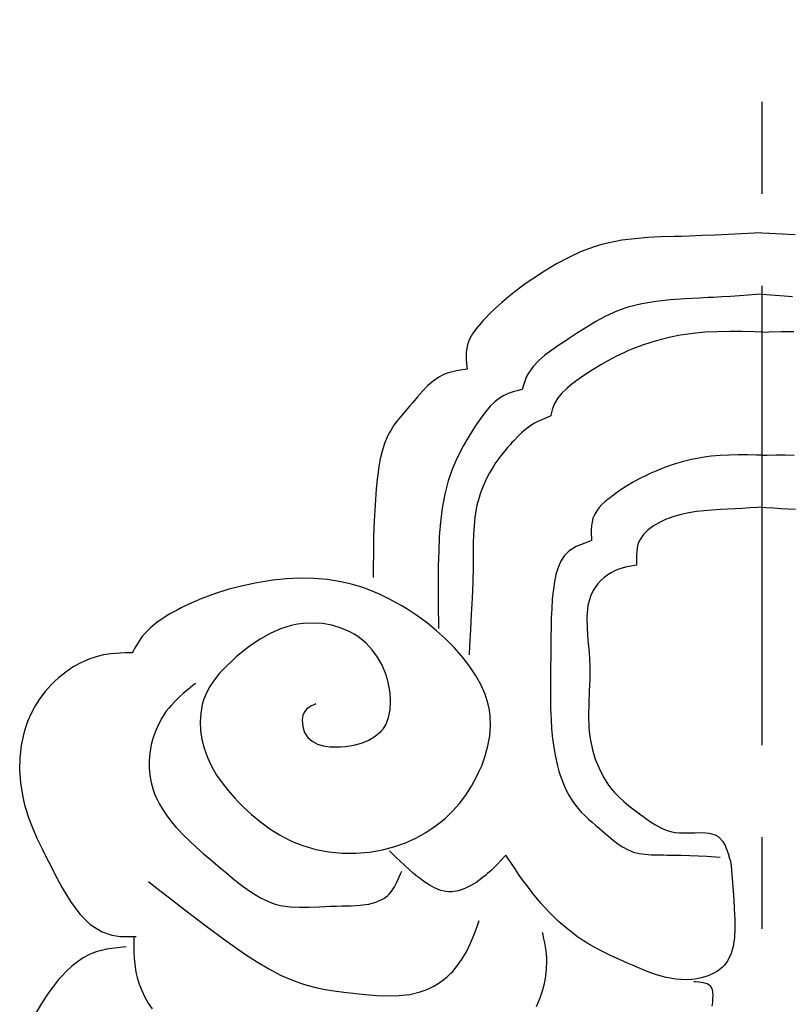
# Model space of a CAD drawing. Extents: x -526 to 8890, y 65 to 5861.
# Drawn here: x 3885 to 4094, y 3496 to 3764 of the extents above; entities that cross this region are included whole.
import ezdxf

# ---------------------------------------------------------------- set-up
doc = ezdxf.new("R2010")
doc.units = 0
doc.header["$LTSCALE"] = 20
doc.header["$MEASUREMENT"] = 0
doc.linetypes.add('CENTER1', pattern=[10, 6.25, -1.25, 1.25, -1.25])
doc.layers.add('_0-0_', color=7, linetype='CONTINUOUS')
doc.layers.add('_1-1_', color=7, linetype='CONTINUOUS')

# ---------------------------------------------------------------- blocks, each defined once
blk = doc.blocks.new('-000-KAKU5')
at = {"layer": '_1-1_', "color": 7, "linetype": 'Continuous'}
for p, q in [((-333.04, 64.32), (-334.45, 64.25)), ((-331.62, 64.39), (-333.04, 64.32)), ((-330.21, 64.46), (-331.62, 64.39)), ((-329.39, 64.5), (-330.21, 64.46)), ((-329.39, 64.5), (-328.57, 64.46)), ((-328.57, 64.46), (-327.16, 64.39)), ((-327.16, 64.39), (-325.75, 64.32)), ((-346.79, 63.22), (-347.62, 62.97)), ((-346, 63.42), (-346.79, 63.22)), ((-344.61, 63.68), (-346, 63.42)), ((-343.21, 63.85), (-344.61, 63.68)), ((-341.8, 63.97), (-343.21, 63.85)), ((-340.37, 64.04), (-341.8, 63.97)), ((-338.95, 64.08), (-340.37, 64.04)), ((-338.12, 64.11), (-338.95, 64.08)), ((-337.29, 64.14), (-338.12, 64.11)), ((-335.87, 64.19), (-337.29, 64.14)), ((-334.45, 64.25), (-335.87, 64.19)), ((-349.03, 62.45), (-350.4, 61.82)), ((-347.62, 62.97), (-349.03, 62.45)), ((-351.74, 61.11), (-353.04, 60.33)), ((-350.4, 61.82), (-351.74, 61.11)), ((-353.04, 60.33), (-354.3, 59.5)), ((-355.01, 59), (-355.46, 58.68)), ((-354.3, 59.5), (-355.01, 59)), ((-356.21, 58.11), (-356.94, 57.53)), ((-355.46, 58.68), (-356.21, 58.11)), ((-357.66, 56.92), (-358.37, 56.29)), ((-356.94, 57.53), (-357.66, 56.92)), ((-340.91, 57.03), (-342.45, 56.77)), ((-339.33, 57.2), (-340.91, 57.03)), ((-337.74, 57.32), (-339.33, 57.2)), ((-336.15, 57.4), (-337.74, 57.32)), ((-335.23, 57.44), (-336.15, 57.4)), ((-334.67, 57.47), (-335.23, 57.44)), ((-333.72, 57.53), (-334.67, 57.47)), ((-332.77, 57.58), (-333.72, 57.53)), ((-331.82, 57.64), (-332.77, 57.58)), ((-330.88, 57.71), (-331.82, 57.64)), ((-329.94, 57.77), (-330.88, 57.71)), ((-329.39, 57.81), (-329.94, 57.77)), ((-329.39, 57.81), (-328.85, 57.77)), ((-328.85, 57.77), (-327.91, 57.71)), ((-327.91, 57.71), (-326.96, 57.64)), ((-326.96, 57.64), (-326.02, 57.58)), ((-358.37, 56.29), (-359.06, 55.63)), ((-345.4, 55.87), (-346.43, 55.39)), ((-344.79, 56.11), (-345.4, 55.87)), ((-343.95, 56.39), (-344.79, 56.11)), ((-342.45, 56.77), (-343.95, 56.39)), ((-359.71, 54.96), (-360.12, 54.49)), ((-359.46, 55.22), (-359.71, 54.96)), ((-359.06, 55.63), (-359.46, 55.22)), ((-347.44, 54.84), (-348.44, 54.24)), ((-346.43, 55.39), (-347.44, 54.84)), ((-360.51, 54.01), (-360.86, 53.51)), ((-360.12, 54.49), (-360.51, 54.01)), ((-349.43, 53.61), (-350.43, 52.95)), ((-348.44, 54.24), (-349.43, 53.61)), ((-335.56, 53.67), (-336.9, 53.55)), ((-334.22, 53.73), (-335.56, 53.67)), ((-332.87, 53.75), (-334.22, 53.73)), ((-331.52, 53.74), (-332.87, 53.75)), ((-330.18, 53.71), (-331.52, 53.74)), ((-329.39, 53.68), (-330.18, 53.71)), ((-329.39, 53.68), (-328.61, 53.71)), ((-328.61, 53.71), (-327.26, 53.74)), ((-327.26, 53.74), (-325.91, 53.75)), ((-361.15, 52.98), (-361.37, 52.44)), ((-360.86, 53.51), (-361.15, 52.98)), ((-351.01, 52.56), (-351.46, 52.25)), ((-350.43, 52.95), (-351.01, 52.56)), ((-341.36, 52.6), (-342.36, 52.27)), ((-340.34, 52.9), (-341.36, 52.6)), ((-339.32, 53.14), (-340.34, 52.9)), ((-338.28, 53.35), (-339.32, 53.14)), ((-337.67, 53.44), (-338.28, 53.35)), ((-336.9, 53.55), (-337.67, 53.44)), ((-361.55, 51.51), (-361.56, 51.11)), ((-361.5, 51.89), (-361.55, 51.51)), ((-361.46, 52.11), (-361.5, 51.89)), ((-361.37, 52.44), (-361.46, 52.11)), ((-352.24, 51.73), (-352.98, 51.17)), ((-351.46, 52.25), (-352.24, 51.73)), ((-344.4, 51.44), (-345.25, 51.04)), ((-343.9, 51.67), (-344.4, 51.44)), ((-343.34, 51.9), (-343.9, 51.67)), ((-342.36, 52.27), (-343.34, 51.9)), ((-361.56, 51.11), (-361.55, 50.71)), ((-361.55, 50.71), (-361.52, 50.31)), ((-353.67, 50.58), (-354.28, 49.94)), ((-352.98, 51.17), (-353.67, 50.58)), ((-346.08, 50.6), (-346.9, 50.13)), ((-345.25, 51.04), (-346.08, 50.6)), ((-363.06, 49.37), (-363.48, 49.25)), ((-362.62, 49.47), (-363.06, 49.37)), ((-362.17, 49.55), (-362.62, 49.47)), ((-361.72, 49.63), (-362.17, 49.55)), ((-361.46, 49.67), (-361.72, 49.63)), ((-361.52, 50.31), (-361.48, 49.9)), ((-361.48, 49.9), (-361.46, 49.67)), ((-354.28, 49.94), (-354.78, 49.23)), ((-347.72, 49.63), (-348.54, 49.1)), ((-346.9, 50.13), (-347.72, 49.63)), ((-365.16, 48.36), (-365.75, 47.84)), ((-364.52, 48.79), (-365.16, 48.36)), ((-364.13, 49), (-364.52, 48.79)), ((-363.9, 49.1), (-364.13, 49)), ((-363.48, 49.25), (-363.9, 49.1)), ((-355.22, 48.23), (-355.29, 48.02)), ((-355.15, 48.45), (-355.22, 48.23)), ((-355.07, 48.66), (-355.15, 48.45)), ((-355.01, 48.78), (-355.07, 48.66)), ((-354.78, 49.23), (-355.01, 48.78)), ((-349.38, 48.52), (-350.01, 48.06)), ((-349.01, 48.78), (-349.38, 48.52)), ((-348.54, 49.1), (-349.01, 48.78)), ((-366.31, 47.27), (-366.85, 46.66)), ((-365.75, 47.84), (-366.31, 47.27)), ((-356.32, 47.21), (-356.65, 47.11)), ((-355.99, 47.31), (-356.32, 47.21)), ((-355.65, 47.4), (-355.99, 47.31)), ((-355.46, 47.45), (-355.65, 47.4)), ((-355.42, 47.57), (-355.46, 47.45)), ((-355.36, 47.8), (-355.42, 47.57)), ((-355.29, 48.02), (-355.36, 47.8)), ((-350.6, 47.57), (-351.14, 47.04)), ((-350.01, 48.06), (-350.6, 47.57)), ((-366.85, 46.66), (-367.38, 46.03)), ((-358.41, 46.14), (-358.94, 45.63)), ((-357.82, 46.57), (-358.41, 46.14)), ((-357.46, 46.78), (-357.82, 46.57)), ((-357.28, 46.86), (-357.46, 46.78)), ((-356.97, 47), (-357.28, 46.86)), ((-356.65, 47.11), (-356.97, 47)), ((-351.6, 46.46), (-351.97, 45.84)), ((-351.14, 47.04), (-351.6, 46.46)), ((-367.91, 45.4), (-368.31, 44.94)), ((-367.68, 45.67), (-367.91, 45.4)), ((-367.38, 46.03), (-367.68, 45.67)), ((-359.43, 45.06), (-359.89, 44.45)), ((-358.94, 45.63), (-359.43, 45.06)), ((-352.23, 45.08), (-352.26, 44.93)), ((-352.19, 45.22), (-352.23, 45.08)), ((-352.15, 45.36), (-352.19, 45.22)), ((-352.12, 45.45), (-352.15, 45.36)), ((-351.97, 45.84), (-352.12, 45.45)), ((-369.07, 44.02), (-369.42, 43.55)), ((-368.7, 44.48), (-369.07, 44.02)), ((-368.31, 44.94), (-368.7, 44.48)), ((-359.89, 44.45), (-360.33, 43.82)), ((-353.76, 43.96), (-353.9, 43.89)), ((-353.51, 44.08), (-353.76, 43.96)), ((-353.26, 44.19), (-353.51, 44.08)), ((-353.01, 44.3), (-353.26, 44.19)), ((-352.75, 44.4), (-353.01, 44.3)), ((-352.5, 44.5), (-352.75, 44.4)), ((-352.35, 44.56), (-352.5, 44.5)), ((-352.33, 44.64), (-352.35, 44.56)), ((-352.3, 44.79), (-352.33, 44.64)), ((-352.26, 44.93), (-352.3, 44.79)), ((-369.74, 43.07), (-369.91, 42.78)), ((-369.42, 43.55), (-369.74, 43.07)), ((-360.87, 42.97), (-361.37, 42.16)), ((-360.57, 43.45), (-360.87, 42.97)), ((-360.33, 43.82), (-360.57, 43.45)), ((-355.1, 43.08), (-355.53, 42.71)), ((-354.65, 43.42), (-355.1, 43.08)), ((-354.18, 43.73), (-354.65, 43.42)), ((-353.9, 43.89), (-354.18, 43.73)), ((-370.13, 42.35), (-370.45, 41.56)), ((-369.91, 42.78), (-370.13, 42.35)), ((-361.37, 42.16), (-361.85, 41.34)), ((-356.34, 41.91), (-356.57, 41.67)), ((-355.95, 42.32), (-356.34, 41.91)), ((-355.53, 42.71), (-355.95, 42.32)), ((-370.71, 40.75), (-370.91, 39.91)), ((-370.45, 41.56), (-370.71, 40.75)), ((-361.85, 41.34), (-362.29, 40.52)), ((-357.36, 40.77), (-357.65, 40.41)), ((-357.06, 41.12), (-357.36, 40.77)), ((-356.75, 41.47), (-357.06, 41.12)), ((-356.57, 41.67), (-356.75, 41.47)), ((-370.91, 39.91), (-371.06, 39.05)), ((-362.69, 39.68), (-363.05, 38.83)), ((-362.29, 40.52), (-362.69, 39.68)), ((-358.2, 39.67), (-358.35, 39.45)), ((-357.93, 40.04), (-358.2, 39.67)), ((-357.65, 40.41), (-357.93, 40.04)), ((-337.04, 39.83), (-338.03, 39.58)), ((-336.03, 40.02), (-337.04, 39.83)), ((-335.45, 40.11), (-336.03, 40.02)), ((-334.88, 40.18), (-335.45, 40.11)), ((-333.91, 40.27), (-334.88, 40.18)), ((-332.92, 40.31), (-333.91, 40.27)), ((-331.94, 40.33), (-332.92, 40.31)), ((-330.95, 40.32), (-331.94, 40.33)), ((-329.97, 40.3), (-330.95, 40.32)), ((-329.39, 40.28), (-329.97, 40.3)), ((-329.39, 40.28), (-328.82, 40.3)), ((-328.82, 40.3), (-327.83, 40.32)), ((-327.83, 40.32), (-326.85, 40.33)), ((-326.85, 40.33), (-325.86, 40.31)), ((-371.06, 39.05), (-371.18, 38.17)), ((-363.05, 38.83), (-363.24, 38.33)), ((-358.6, 39.06), (-359.01, 38.38)), ((-358.35, 39.45), (-358.6, 39.06)), ((-339.97, 38.95), (-340.91, 38.57)), ((-339.01, 39.28), (-339.97, 38.95)), ((-338.03, 39.58), (-339.01, 39.28)), ((-371.24, 37.67), (-371.35, 36.65)), ((-371.18, 38.17), (-371.24, 37.67)), ((-363.51, 37.5), (-363.89, 36.04)), ((-363.24, 38.33), (-363.51, 37.5)), ((-359.38, 37.67), (-359.71, 36.94)), ((-359.01, 38.38), (-359.38, 37.67)), ((-342.64, 37.76), (-343.37, 37.36)), ((-341.89, 38.13), (-342.64, 37.76)), ((-341.45, 38.33), (-341.89, 38.13)), ((-340.91, 38.57), (-341.45, 38.33)), ((-371.35, 36.65), (-371.48, 34.9)), ((-359.71, 36.94), (-359.99, 36.2)), ((-344.8, 36.47), (-345.5, 35.97)), ((-344.09, 36.93), (-344.8, 36.47)), ((-343.37, 37.36), (-344.09, 36.93)), ((-363.89, 36.04), (-364.16, 34.53)), ((-360.23, 35.45), (-360.35, 35)), ((-359.99, 36.2), (-360.23, 35.45)), ((-346.1, 35.51), (-346.45, 35.21)), ((-345.9, 35.67), (-346.1, 35.51)), ((-345.5, 35.97), (-345.9, 35.67)), ((-371.48, 34.9), (-371.58, 33.16)), ((-364.16, 34.53), (-364.35, 33)), ((-360.46, 34.47), (-360.61, 33.54)), ((-360.35, 35), (-360.46, 34.47)), ((-347.09, 34.59), (-347.35, 34.25)), ((-346.78, 34.91), (-347.09, 34.59)), ((-346.45, 35.21), (-346.78, 34.91)), ((-334.82, 34.3), (-335.65, 34.24)), ((-334.34, 34.34), (-334.82, 34.3)), ((-333.88, 34.37), (-334.34, 34.34)), ((-333.08, 34.41), (-333.88, 34.37)), ((-332.28, 34.46), (-333.08, 34.41)), ((-331.47, 34.51), (-332.28, 34.46)), ((-330.67, 34.55), (-331.47, 34.51)), ((-329.86, 34.59), (-330.67, 34.55)), ((-329.39, 34.62), (-329.86, 34.59)), ((-329.39, 34.62), (-328.93, 34.59)), ((-328.93, 34.59), (-328.12, 34.55)), ((-328.12, 34.55), (-327.31, 34.51)), ((-327.31, 34.51), (-326.51, 34.46)), ((-326.51, 34.46), (-325.71, 34.41)), ((-360.61, 33.54), (-360.7, 32.61)), ((-347.76, 33.44), (-347.86, 33.03)), ((-347.68, 33.67), (-347.76, 33.44)), ((-347.57, 33.89), (-347.68, 33.67)), ((-347.35, 34.25), (-347.57, 33.89)), ((-339.85, 33.29), (-340.53, 32.97)), ((-339.45, 33.45), (-339.85, 33.29)), ((-338.97, 33.61), (-339.45, 33.45)), ((-338.14, 33.85), (-338.97, 33.61)), ((-337.31, 34.02), (-338.14, 33.85)), ((-336.48, 34.15), (-337.31, 34.02)), ((-335.65, 34.24), (-336.48, 34.15)), ((-371.58, 33.16), (-371.63, 31.44)), ((-364.35, 33), (-364.48, 31.45)), ((-360.7, 32.61), (-360.75, 31.67)), ((-347.92, 32.61), (-347.94, 32.17)), ((-347.94, 32.17), (-347.94, 31.72)), ((-347.86, 33.03), (-347.92, 32.61)), ((-341.75, 32.17), (-342.24, 31.68)), ((-341.17, 32.6), (-341.75, 32.17)), ((-340.53, 32.97), (-341.17, 32.6)), ((-371.63, 31.44), (-371.66, 29.72)), ((-364.48, 31.45), (-364.55, 29.9)), ((-360.75, 31.67), (-360.78, 30.72)), ((-347.94, 31.72), (-347.91, 31.27)), ((-347.91, 31.27), (-347.9, 31)), ((-342.62, 31.13), (-342.79, 30.78)), ((-342.24, 31.68), (-342.62, 31.13)), ((-360.78, 30.72), (-360.79, 29.77)), ((-349.99, 30.11), (-350.37, 29.84)), ((-349.57, 30.34), (-349.99, 30.11)), ((-349.12, 30.55), (-349.57, 30.34)), ((-348.66, 30.73), (-349.12, 30.55)), ((-348.18, 30.91), (-348.66, 30.73)), ((-347.9, 31), (-348.18, 30.91)), ((-342.95, 30.2), (-343, 29.81)), ((-342.86, 30.57), (-342.95, 30.2)), ((-342.79, 30.78), (-342.86, 30.57)), ((-371.66, 29.72), (-371.68, 28)), ((-364.57, 29), (-364.59, 28.28)), ((-364.55, 29.9), (-364.57, 29)), ((-360.79, 29.22), (-360.81, 28.21)), ((-360.79, 29.77), (-360.79, 29.22)), ((-350.85, 29.36), (-351.26, 28.75)), ((-350.57, 29.67), (-350.85, 29.36)), ((-350.37, 29.84), (-350.57, 29.67)), ((-343.02, 29.4), (-343.03, 28.99)), ((-343.03, 28.99), (-343.02, 28.58)), ((-343, 29.81), (-343.02, 29.4)), ((-371.68, 28), (-371.69, 27)), ((-364.59, 28.28), (-364.6, 27.05)), ((-360.81, 28.21), (-360.85, 26.48)), ((-351.56, 28.06), (-351.79, 27.3)), ((-351.26, 28.75), (-351.56, 28.06)), ((-344.85, 27.91), (-345.24, 27.77)), ((-344.46, 28.03), (-344.85, 27.91)), ((-344.06, 28.13), (-344.46, 28.03)), ((-343.65, 28.22), (-344.06, 28.13)), ((-343.25, 28.29), (-343.65, 28.22)), ((-343.01, 28.34), (-343.25, 28.29)), ((-343.02, 28.58), (-343.01, 28.34)), ((-381.12, 26.83), (-382.61, 26.68)), ((-379.63, 26.9), (-381.12, 26.83)), ((-378.14, 26.87), (-379.63, 26.9)), ((-376.66, 26.75), (-378.14, 26.87)), ((-364.6, 27.05), (-364.61, 25.82)), ((-351.79, 27.3), (-351.96, 26.51)), ((-346.53, 26.98), (-346.9, 26.65)), ((-346.13, 27.28), (-346.53, 26.98)), ((-345.71, 27.54), (-346.13, 27.28)), ((-345.45, 27.67), (-345.71, 27.54)), ((-345.24, 27.77), (-345.45, 27.67)), ((-385.88, 26.09), (-387.38, 25.7)), ((-384.36, 26.41), (-385.88, 26.09)), ((-383.47, 26.56), (-384.36, 26.41)), ((-382.61, 26.68), (-383.47, 26.56)), ((-375.19, 26.52), (-376.66, 26.75)), ((-374.35, 26.34), (-375.19, 26.52)), ((-373.78, 26.18), (-374.35, 26.34)), ((-372.81, 25.88), (-373.78, 26.18)), ((-371.85, 25.52), (-372.81, 25.88)), ((-364.61, 25.82), (-364.6, 24.6)), ((-360.85, 26.48), (-360.92, 24.74)), ((-351.96, 26.51), (-352.07, 25.7)), ((-347.53, 25.9), (-347.68, 25.67)), ((-347.23, 26.29), (-347.53, 25.9)), ((-346.9, 26.65), (-347.23, 26.29)), ((-390.32, 24.69), (-391.76, 24.07)), ((-388.86, 25.23), (-390.32, 24.69)), ((-387.38, 25.7), (-388.86, 25.23)), ((-370.91, 25.12), (-371.85, 25.52)), ((-369.99, 24.67), (-370.91, 25.12)), ((-369.09, 24.19), (-369.99, 24.67)), ((-360.92, 24.74), (-361, 23.01)), ((-352.12, 25.23), (-352.18, 24.61)), ((-352.07, 25.7), (-352.12, 25.23)), ((-347.99, 25.05), (-348.31, 23.92)), ((-347.68, 25.67), (-347.99, 25.05)), ((-392.58, 23.67), (-393.03, 23.44)), ((-391.76, 24.07), (-392.58, 23.67)), ((-368.57, 23.89), (-369.09, 24.19)), ((-367.92, 23.5), (-368.57, 23.89)), ((-364.6, 24.6), (-364.59, 23.38)), ((-352.25, 23.58), (-352.3, 22.56)), ((-352.18, 24.61), (-352.25, 23.58)), ((-348.31, 23.92), (-348.43, 22.71)), ((-394.54, 22.57), (-395.24, 22.08)), ((-393.8, 23.02), (-394.54, 22.57)), ((-393.03, 23.44), (-393.8, 23.02)), ((-366.83, 22.78), (-367.92, 23.5)), ((-365.78, 22.01), (-366.83, 22.78)), ((-364.59, 23.38), (-364.58, 22.16)), ((-361, 23.01), (-361.08, 21.29)), ((-352.3, 22.56), (-352.32, 21.56)), ((-348.43, 22.71), (-348.4, 21.45)), ((-395.9, 21.53), (-396.49, 20.94)), ((-395.24, 22.08), (-395.9, 21.53)), ((-380.61, 21.75), (-381.78, 21.38)), ((-379.91, 21.89), (-380.61, 21.75)), ((-379.31, 21.97), (-379.91, 21.89)), ((-378.26, 22.02), (-379.31, 21.97)), ((-377.21, 21.96), (-378.26, 22.02)), ((-376.17, 21.78), (-377.21, 21.96)), ((-375.16, 21.48), (-376.17, 21.78)), ((-374.21, 21.07), (-375.16, 21.48)), ((-364.77, 21.18), (-365.78, 22.01)), ((-364.58, 22.16), (-364.57, 21.45)), ((-352.32, 21.56), (-352.34, 20.57)), ((-348.4, 21.45), (-348.3, 20.16)), ((-396.92, 20.4), (-397.12, 20.13)), ((-396.81, 20.56), (-396.92, 20.4)), ((-396.49, 20.94), (-396.81, 20.56)), ((-382.9, 20.89), (-383.98, 20.29)), ((-381.78, 21.38), (-382.9, 20.89)), ((-373.69, 20.78), (-374.21, 21.07)), ((-373.21, 20.47), (-373.69, 20.78)), ((-372.46, 19.84), (-373.21, 20.47)), ((-363.8, 20.3), (-364.77, 21.18)), ((-361.08, 21.29), (-361.18, 19.56)), ((-352.34, 20.57), (-352.34, 19.58)), ((-397.48, 19.55), (-397.65, 19.25)), ((-397.3, 19.84), (-397.48, 19.55)), ((-397.12, 20.13), (-397.3, 19.84)), ((-385.02, 19.59), (-386.02, 18.81)), ((-383.98, 20.29), (-385.02, 19.59)), ((-371.79, 19.12), (-372.46, 19.84)), ((-362.87, 19.36), (-363.8, 20.3)), ((-362.35, 18.78), (-362.87, 19.36)), ((-361.18, 19.56), (-361.24, 18.56)), ((-352.34, 19.58), (-352.35, 19)), ((-348.3, 20.16), (-348.17, 18.86)), ((-401.59, 18.43), (-402.53, 18.13)), ((-401.03, 18.56), (-401.59, 18.43)), ((-400.74, 18.61), (-401.03, 18.56)), ((-400.24, 18.68), (-400.74, 18.61)), ((-399.74, 18.72), (-400.24, 18.68)), ((-399.23, 18.75), (-399.74, 18.72)), ((-398.72, 18.77), (-399.23, 18.75)), ((-398.21, 18.78), (-398.72, 18.77)), ((-397.92, 18.78), (-398.21, 18.78)), ((-397.82, 18.96), (-397.92, 18.78)), ((-397.65, 19.25), (-397.82, 18.96)), ((-386.58, 18.34), (-387.01, 17.96)), ((-386.02, 18.81), (-386.58, 18.34)), ((-371.2, 18.31), (-371.79, 19.12)), ((-370.71, 17.43), (-371.2, 18.31)), ((-361.91, 18.26), (-362.35, 18.78)), ((-361.19, 17.33), (-361.91, 18.26)), ((-352.35, 18.36), (-352.37, 17.25)), ((-352.35, 19), (-352.35, 18.36)), ((-348.17, 18.86), (-348.12, 18.12)), ((-404.32, 17.25), (-405.15, 16.69)), ((-403.44, 17.74), (-404.32, 17.25)), ((-402.53, 18.13), (-403.44, 17.74)), ((-387.72, 17.28), (-388.39, 16.56)), ((-387.01, 17.96), (-387.72, 17.28)), ((-370.31, 16.47), (-370.71, 17.43)), ((-360.53, 16.35), (-361.19, 17.33)), ((-352.37, 17.25), (-352.38, 16.14)), ((-348.12, 18.12), (-348.1, 17.31)), ((-348.1, 17.31), (-348.11, 15.96)), ((-405.15, 16.69), (-405.93, 16.06)), ((-388.39, 16.56), (-389, 15.81)), ((-370.13, 15.89), (-370.31, 16.47)), ((-359.96, 15.34), (-360.53, 16.35)), ((-352.38, 16.14), (-352.39, 15.02)), ((-406.76, 15.28), (-407.39, 14.56)), ((-406.36, 15.67), (-406.76, 15.28)), ((-405.93, 16.06), (-406.36, 15.67)), ((-391.32, 15.22), (-391.82, 14.81)), ((-391.03, 15.45), (-391.32, 15.22)), ((-389.52, 15.02), (-389.94, 14.18)), ((-389, 15.81), (-389.52, 15.02)), ((-370, 15.36), (-370.13, 15.89)), ((-369.84, 14.43), (-370, 15.36)), ((-359.49, 14.29), (-359.96, 15.34)), ((-352.39, 15.02), (-352.38, 13.89)), ((-348.11, 15.96), (-348.16, 14.62)), ((-407.39, 14.56), (-407.96, 13.8)), ((-392.79, 13.97), (-393.24, 13.53)), ((-392.31, 14.4), (-392.79, 13.97)), ((-391.82, 14.81), (-392.31, 14.4)), ((-389.94, 14.18), (-390.14, 13.67)), ((-369.78, 13.5), (-369.84, 14.43)), ((-359.15, 13.2), (-359.49, 14.29)), ((-348.16, 14.62), (-348.22, 13.29)), ((-408.47, 13), (-408.91, 12.17)), ((-407.96, 13.8), (-408.47, 13)), ((-393.68, 13.06), (-393.92, 12.78)), ((-393.24, 13.53), (-393.68, 13.06)), ((-390.29, 13.15), (-390.45, 12.23)), ((-390.14, 13.67), (-390.29, 13.15)), ((-378.61, 12.89), (-378.79, 12.78)), ((-378.43, 13), (-378.61, 12.89)), ((-378.23, 13.09), (-378.43, 13)), ((-378.03, 13.18), (-378.23, 13.09)), ((-377.91, 13.23), (-378.03, 13.18)), ((-369.83, 12.59), (-369.78, 13.5)), ((-359.01, 12.56), (-359.15, 13.2)), ((-352.38, 13.89), (-352.37, 12.77)), ((-348.22, 13.29), (-348.25, 11.98)), ((-408.91, 12.17), (-409.29, 11.3)), ((-394.2, 12.42), (-394.64, 11.76)), ((-393.92, 12.78), (-394.2, 12.42)), ((-390.45, 12.23), (-390.51, 11.28)), ((-379.33, 11.97), (-379.4, 11.52)), ((-379.16, 12.36), (-379.33, 11.97)), ((-379.02, 12.56), (-379.16, 12.36)), ((-378.94, 12.65), (-379.02, 12.56)), ((-378.79, 12.78), (-378.94, 12.65)), ((-370.01, 11.74), (-369.83, 12.59)), ((-358.93, 11.94), (-359.01, 12.56)), ((-358.9, 10.85), (-358.93, 11.94)), ((-352.37, 12.77), (-352.35, 12.12)), ((-352.35, 12.12), (-352.32, 11.52)), ((-348.25, 11.98), (-348.2, 10.66)), ((-409.48, 10.78), (-409.7, 10.03)), ((-409.29, 11.3), (-409.48, 10.78)), ((-395.02, 11.06), (-395.35, 10.33)), ((-394.64, 11.76), (-395.02, 11.06)), ((-390.51, 11.28), (-390.46, 10.32)), ((-379.4, 11.52), (-379.39, 11.05)), ((-379.39, 11.05), (-379.3, 10.57)), ((-370.57, 10.56), (-370.32, 10.96)), ((-370.32, 10.96), (-370.01, 11.74)), ((-358.99, 9.75), (-358.9, 10.85)), ((-352.32, 11.52), (-352.26, 10.5)), ((-409.7, 10.03), (-409.98, 8.71)), ((-395.35, 10.33), (-395.62, 9.57)), ((-390.46, 10.32), (-390.32, 9.36)), ((-379.3, 10.57), (-379.14, 10.13)), ((-379.14, 10.13), (-379.02, 9.89)), ((-379.02, 9.89), (-378.8, 9.58)), ((-372.15, 9.29), (-371.45, 9.7)), ((-371.45, 9.7), (-370.86, 10.21)), ((-370.86, 10.21), (-370.57, 10.56)), ((-359.19, 8.65), (-358.99, 9.75)), ((-352.26, 10.5), (-352.17, 9.48)), ((-348.2, 10.66), (-348.12, 9.89)), ((-348.12, 9.89), (-348.03, 9.29)), ((-409.98, 8.71), (-410.13, 7.36)), ((-395.83, 8.8), (-395.92, 8.34)), ((-395.62, 9.57), (-395.83, 8.8)), ((-390.32, 9.36), (-390.09, 8.42)), ((-378.8, 9.58), (-378.33, 9.16)), ((-378.33, 9.16), (-377.75, 8.86)), ((-377.75, 8.86), (-377.1, 8.67)), ((-377.1, 8.67), (-376.4, 8.57)), ((-375.24, 8.56), (-374.71, 8.6)), ((-374.71, 8.6), (-373.8, 8.74)), ((-373.8, 8.74), (-372.94, 8.97)), ((-372.94, 8.97), (-372.15, 9.29)), ((-359.49, 7.56), (-359.19, 8.65)), ((-352.17, 9.48), (-352.03, 8.47)), ((-348.03, 9.29), (-347.81, 8.24)), ((-395.98, 7.87), (-396.05, 7.07)), ((-395.92, 8.34), (-395.98, 7.87)), ((-390.09, 8.42), (-389.91, 7.89)), ((-389.91, 7.89), (-389.69, 7.32)), ((-376.4, 8.57), (-375.67, 8.55)), ((-375.67, 8.55), (-375.24, 8.56)), ((-359.87, 6.5), (-359.49, 7.56)), ((-352.03, 8.47), (-351.85, 7.46)), ((-347.81, 8.24), (-347.5, 7.22)), ((-410.13, 7.36), (-410.16, 6)), ((-396.05, 7.07), (-396.05, 6.26)), ((-389.69, 7.32), (-389.24, 6.38)), ((-360.13, 5.89), (-359.87, 6.5)), ((-351.85, 7.46), (-351.62, 6.47)), ((-351.62, 6.47), (-351.46, 5.89)), ((-347.5, 7.22), (-347.1, 6.22)), ((-410.16, 6), (-410.07, 4.64)), ((-396.05, 6.26), (-395.98, 5.45)), ((-395.98, 5.45), (-395.84, 4.66)), ((-389.24, 6.38), (-388.72, 5.47)), ((-388.72, 5.47), (-388.12, 4.62)), ((-360.42, 5.29), (-360.13, 5.89)), ((-351.46, 5.89), (-351.32, 5.46)), ((-351.32, 5.46), (-351.04, 4.72)), ((-347.1, 6.22), (-346.62, 5.27)), ((-410.07, 4.64), (-409.86, 3.31)), ((-395.84, 4.66), (-395.63, 3.89)), ((-388.12, 4.62), (-387.47, 3.79)), ((-360.97, 4.27), (-360.42, 5.29)), ((-351.04, 4.72), (-350.73, 4)), ((-346.62, 5.27), (-346.05, 4.38)), ((-346.05, 4.38), (-345.68, 3.89)), ((-409.86, 3.31), (-409.7, 2.56)), ((-395.63, 3.89), (-395.47, 3.45)), ((-395.47, 3.45), (-395.3, 3.03)), ((-387.47, 3.79), (-386.78, 3.01)), ((-362.28, 2.4), (-361.59, 3.31)), ((-361.59, 3.31), (-360.97, 4.27)), ((-350.73, 4), (-350.37, 3.31)), ((-350.37, 3.31), (-349.97, 2.64)), ((-345.68, 3.89), (-345.41, 3.58)), ((-345.41, 3.58), (-344.91, 3.07)), ((-409.7, 2.56), (-409.52, 1.89)), ((-395.3, 3.03), (-394.95, 2.33)), ((-394.95, 2.33), (-394.55, 1.66)), ((-386.78, 3.01), (-386.36, 2.56)), ((-386.36, 2.56), (-385.84, 2.04)), ((-363.03, 1.55), (-362.28, 2.4)), ((-349.97, 2.64), (-349.52, 2.02)), ((-344.91, 3.07), (-344.39, 2.59)), ((-344.39, 2.59), (-343.84, 2.13)), ((-409.52, 1.89), (-409.15, 0.76)), ((-394.55, 1.66), (-394.1, 1.01)), ((-385.84, 2.04), (-384.92, 1.19)), ((-384.92, 1.19), (-383.95, 0.39)), ((-363.85, 0.76), (-363.03, 1.55)), ((-349.52, 2.02), (-349.23, 1.67)), ((-349.23, 1.67), (-349.03, 1.44)), ((-349.03, 1.44), (-348.65, 1.07)), ((-343.84, 2.13), (-343.27, 1.69)), ((-343.27, 1.69), (-342.68, 1.25)), ((-342.68, 1.25), (-342.34, 1.01)), ((-409.15, 0.76), (-408.72, -0.34)), ((-394.1, 1.01), (-393.62, 0.39)), ((-393.62, 0.39), (-393.11, -0.21)), ((-383.95, 0.39), (-382.94, -0.35)), ((-364.92, -0.09), (-364.35, 0.34)), ((-364.35, 0.34), (-363.85, 0.76)), ((-348.65, 1.07), (-348.26, 0.7)), ((-348.26, 0.7), (-347.86, 0.35)), ((-347.86, 0.35), (-347.45, 0)), ((-347.45, 0), (-347.03, -0.34)), ((-342.34, 1.01), (-342.03, 0.78)), ((-342.03, 0.78), (-341.5, 0.41)), ((-341.5, 0.41), (-340.95, 0.06)), ((-340.95, 0.06), (-340.38, -0.26)), ((-408.72, -0.34), (-408.24, -1.44)), ((-393.11, -0.21), (-392.8, -0.55)), ((-392.8, -0.55), (-392.4, -0.98)), ((-392.4, -0.98), (-391.67, -1.69)), ((-382.94, -0.35), (-381.89, -1.01)), ((-381.89, -1.01), (-380.79, -1.59)), ((-367.02, -1.37), (-365.94, -0.78)), ((-365.94, -0.78), (-364.92, -0.09)), ((-347.03, -0.34), (-346.79, -0.55)), ((-346.79, -0.55), (-346.51, -0.79)), ((-346.51, -0.79), (-346.03, -1.21)), ((-340.38, -0.26), (-339.79, -0.51)), ((-339.79, -0.51), (-339.16, -0.7)), ((-339.16, -0.7), (-338.79, -0.77)), ((-338.79, -0.77), (-338.32, -0.82)), ((-338.32, -0.82), (-337.5, -0.82)), ((-337.5, -0.82), (-336.66, -0.79)), ((-336.66, -0.79), (-335.85, -0.78)), ((-335.85, -0.78), (-335.1, -0.83)), ((-335.1, -0.83), (-334.45, -1.02)), ((-334.45, -1.02), (-334.12, -1.22)), ((-408.24, -1.44), (-407.71, -2.54)), ((-391.67, -1.69), (-390.93, -2.38)), ((-380.79, -1.59), (-380.13, -1.88)), ((-380.13, -1.88), (-379.34, -2.18)), ((-369.33, -2.3), (-368.16, -1.88)), ((-368.16, -1.88), (-367.02, -1.37)), ((-346.03, -1.21), (-345.54, -1.61)), ((-345.54, -1.61), (-345.04, -1.99)), ((-345.04, -1.99), (-344.53, -2.34)), ((-334.12, -1.22), (-333.93, -1.37)), ((-333.93, -1.37), (-333.65, -1.71)), ((-333.65, -1.71), (-333.42, -2.11)), ((-333.42, -2.11), (-333.22, -2.57)), ((-407.71, -2.54), (-407.15, -3.66)), ((-390.93, -2.38), (-390.17, -3.05)), ((-390.17, -3.05), (-389.39, -3.72)), ((-379.34, -2.18), (-377.94, -2.6)), ((-377.94, -2.6), (-376.5, -2.87)), ((-376.5, -2.87), (-375.04, -3.02)), ((-375.04, -3.02), (-373.56, -3.03)), ((-373.56, -3.03), (-372.09, -2.9)), ((-372.09, -2.9), (-371.24, -2.77)), ((-371.24, -2.77), (-370.53, -2.62)), ((-370.53, -2.62), (-369.33, -2.3)), ((-369.65, -3.03), (-369.91, -2.77)), ((-369.2, -3.46), (-369.65, -3.03)), ((-344.53, -2.34), (-344, -2.63)), ((-344, -2.63), (-343.68, -2.77)), ((-343.68, -2.77), (-343.33, -2.89)), ((-343.33, -2.89), (-342.71, -3.05)), ((-342.71, -3.05), (-342.06, -3.14)), ((-342.06, -3.14), (-341.41, -3.19)), ((-341.41, -3.19), (-340.74, -3.21)), ((-340.74, -3.21), (-340.06, -3.21)), ((-340.06, -3.21), (-339.67, -3.22)), ((-333.22, -2.57), (-333.04, -3.06)), ((-333.04, -3.06), (-332.88, -3.58)), ((-407.15, -3.66), (-406.81, -4.33)), ((-389.39, -3.72), (-388.6, -4.38)), ((-368.75, -3.9), (-369.2, -3.46)), ((-368.28, -4.33), (-368.75, -3.9)), ((-358.12, -4.17), (-358.47, -4.53)), ((-357.77, -3.8), (-358.12, -4.17)), ((-357.43, -3.43), (-357.77, -3.8)), ((-357.24, -3.22), (-357.43, -3.43)), ((-357.01, -3.55), (-357.24, -3.22)), ((-356.63, -4.14), (-357.01, -3.55)), ((-356.24, -4.72), (-356.63, -4.14)), ((-339.67, -3.22), (-339.12, -3.22)), ((-339.12, -3.22), (-338.17, -3.24)), ((-338.17, -3.24), (-337.22, -3.27)), ((-337.22, -3.27), (-336.29, -3.31)), ((-336.29, -3.31), (-335.36, -3.36)), ((-335.36, -3.36), (-334.43, -3.41)), ((-334.43, -3.41), (-333.9, -3.44)), ((-332.88, -3.58), (-332.78, -3.88)), ((-332.78, -3.88), (-332.73, -4.41)), ((-406.81, -4.33), (-406.35, -5.23)), ((-406.35, -5.23), (-405.52, -6.79)), ((-388.6, -4.38), (-388.14, -4.77)), ((-388.14, -4.77), (-387.62, -5.2)), ((-387.62, -5.2), (-386.73, -5.94)), ((-368.91, -5.77), (-368.69, -5.28)), ((-368.69, -5.28), (-368.57, -4.99)), ((-367.81, -4.77), (-368.28, -4.33)), ((-367.31, -5.19), (-367.81, -4.77)), ((-367.02, -5.44), (-367.31, -5.19)), ((-359.23, -5.24), (-359.46, -5.44)), ((-358.84, -4.89), (-359.23, -5.24)), ((-358.47, -4.53), (-358.84, -4.89)), ((-355.85, -5.3), (-356.24, -4.72)), ((-355.45, -5.87), (-355.85, -5.3)), ((-332.73, -4.41), (-332.65, -5.32)), ((-332.65, -5.32), (-332.57, -6.23)), ((-396.14, -6.1), (-395.36, -6.72)), ((-386.73, -5.94), (-385.82, -6.65)), ((-369.37, -6.69), (-369.13, -6.24)), ((-369.13, -6.24), (-368.91, -5.77)), ((-366.71, -5.68), (-367.02, -5.44)), ((-366.16, -6.09), (-366.71, -5.68)), ((-365.6, -6.46), (-366.16, -6.09)), ((-360.41, -6.16), (-361.05, -6.55)), ((-359.8, -5.71), (-360.41, -6.16)), ((-359.46, -5.44), (-359.8, -5.71)), ((-355.04, -6.44), (-355.45, -5.87)), ((-332.57, -6.23), (-332.49, -7.16)), ((-405.52, -6.79), (-404.62, -8.29)), ((-395.36, -6.72), (-394, -7.77)), ((-385.82, -6.65), (-384.88, -7.31)), ((-384.88, -7.31), (-383.93, -7.88)), ((-370.13, -7.66), (-369.94, -7.47)), ((-369.94, -7.47), (-369.64, -7.1)), ((-369.64, -7.1), (-369.37, -6.69)), ((-365.02, -6.78), (-365.6, -6.46)), ((-364.42, -7.03), (-365.02, -6.78)), ((-363.82, -7.18), (-364.42, -7.03)), ((-363.46, -7.22), (-363.82, -7.18)), ((-363.07, -7.21), (-363.46, -7.22)), ((-362.39, -7.1), (-363.07, -7.21)), ((-361.71, -6.87), (-362.39, -7.1)), ((-361.05, -6.55), (-361.71, -6.87)), ((-354.79, -6.77), (-355.04, -6.44)), ((-354.31, -7.39), (-354.79, -6.77)), ((-353.43, -8.44), (-354.31, -7.39)), ((-332.49, -7.16), (-332.42, -8.11)), ((-404.62, -8.29), (-403.61, -9.64)), ((-394, -7.77), (-392.65, -8.82)), ((-383.93, -7.88), (-382.94, -8.34)), ((-382.94, -8.34), (-382.36, -8.55)), ((-382.36, -8.55), (-381.78, -8.7)), ((-373.1, -8.68), (-372.15, -8.56)), ((-372.15, -8.56), (-371.28, -8.33)), ((-371.28, -8.33), (-370.52, -7.96)), ((-370.52, -7.96), (-370.13, -7.66)), ((-352.51, -9.45), (-353.43, -8.44)), ((-332.42, -8.11), (-332.37, -9.08)), ((-403.61, -9.64), (-402.48, -10.77)), ((-392.65, -8.82), (-391.28, -9.87)), ((-381.78, -8.7), (-380.76, -8.86)), ((-380.76, -8.86), (-379.71, -8.91)), ((-379.71, -8.91), (-378.63, -8.9)), ((-378.63, -8.9), (-377.51, -8.85)), ((-377.51, -8.85), (-376.37, -8.8)), ((-376.37, -8.8), (-375.69, -8.77)), ((-375.69, -8.77), (-375.1, -8.76)), ((-375.1, -8.76), (-374.09, -8.73)), ((-374.09, -8.73), (-373.1, -8.68)), ((-351.53, -10.4), (-352.51, -9.45)), ((-332.37, -9.08), (-332.34, -9.66)), ((-391.28, -9.87), (-389.9, -10.91)), ((-360.33, -10.89), (-360.13, -10.33)), ((-350.51, -11.29), (-351.53, -10.4)), ((-332.34, -9.66), (-332.32, -10.23)), ((-332.32, -10.23), (-332.31, -11.23)), ((-402.48, -10.77), (-401.19, -11.58)), ((-401.19, -11.58), (-400.36, -11.88)), ((-389.9, -10.91), (-388.51, -11.95)), ((-360.7, -11.87), (-360.33, -10.89)), ((-353.18, -11.91), (-353.24, -11.66)), ((-349.44, -12.11), (-350.51, -11.29)), ((-332.31, -11.23), (-332.35, -12.21)), ((-400.36, -11.88), (-400.11, -11.94)), ((-400.11, -11.94), (-399.66, -12.02)), ((-399.66, -12.02), (-399.19, -12.07)), ((-399.19, -12.07), (-398.72, -12.09)), ((-398.72, -12.09), (-398.24, -12.1)), ((-398.24, -12.1), (-397.75, -12.1)), ((-397.75, -12.1), (-397.47, -12.1)), ((-397.75, -12.1), (-397.75, -12.48)), ((-397.75, -12.48), (-397.75, -13.14)), ((-388.51, -11.95), (-387.69, -12.55)), ((-387.69, -12.55), (-386.96, -13.08)), ((-361.54, -13.74), (-361.1, -12.82)), ((-361.1, -12.82), (-360.7, -11.87)), ((-353.09, -12.34), (-353.18, -11.91)), ((-353, -12.77), (-353.09, -12.34)), ((-352.92, -13.21), (-353, -12.77)), ((-348.79, -12.55), (-349.44, -12.11)), ((-348.32, -12.84), (-348.79, -12.55)), ((-347.48, -13.32), (-348.32, -12.84)), ((-332.35, -12.21), (-332.49, -13.16)), ((-402.14, -13.88), (-402.55, -14.05)), ((-401.82, -13.77), (-402.14, -13.88)), ((-401.27, -13.61), (-401.82, -13.77)), ((-400.69, -13.48), (-401.27, -13.61)), ((-400.11, -13.39), (-400.69, -13.48)), ((-399.52, -13.31), (-400.11, -13.39)), ((-398.93, -13.25), (-399.52, -13.31)), ((-398.58, -13.21), (-398.93, -13.25)), ((-397.75, -13.14), (-397.73, -13.79)), ((-397.73, -13.79), (-397.7, -14.44)), ((-386.96, -13.08), (-385.68, -13.97)), ((-362.05, -14.62), (-361.54, -13.74)), ((-352.86, -13.64), (-352.92, -13.21)), ((-352.81, -14.07), (-352.86, -13.64)), ((-346.63, -13.77), (-347.48, -13.32)), ((-345.76, -14.19), (-346.63, -13.77)), ((-332.49, -13.16), (-332.74, -14.03)), ((-403.87, -14.84), (-404.49, -15.33)), ((-403.23, -14.41), (-403.87, -14.84)), ((-402.55, -14.05), (-403.23, -14.41)), ((-397.7, -14.44), (-397.64, -15.09)), ((-385.68, -13.97), (-384.38, -14.82)), ((-384.38, -14.82), (-383.05, -15.61)), ((-362.63, -15.44), (-362.05, -14.62)), ((-352.79, -14.33), (-352.81, -14.07)), ((-352.8, -15.59), (-352.77, -14.79)), ((-352.77, -14.79), (-352.79, -14.33)), ((-344.87, -14.6), (-345.76, -14.19)), ((-343.98, -14.99), (-344.87, -14.6)), ((-343.45, -15.21), (-343.98, -14.99)), ((-333.14, -14.81), (-333.45, -15.21)), ((-332.74, -14.03), (-333.14, -14.81)), ((-405.07, -15.86), (-405.62, -16.43)), ((-404.49, -15.33), (-405.07, -15.86)), ((-397.64, -15.09), (-397.54, -15.73)), ((-397.54, -15.73), (-397.47, -16.1)), ((-383.05, -15.61), (-381.69, -16.32)), ((-363.25, -16.12), (-363.02, -15.88)), ((-363.02, -15.88), (-362.63, -15.44)), ((-352.89, -16.39), (-352.8, -15.59)), ((-342.87, -15.46), (-343.45, -15.21)), ((-341.86, -15.88), (-342.87, -15.46)), ((-340.83, -16.25), (-341.86, -15.88)), ((-334.19, -15.84), (-334.74, -16.15)), ((-333.7, -15.46), (-334.19, -15.84)), ((-333.45, -15.21), (-333.7, -15.46)), ((-405.92, -16.77), (-406.38, -17.33)), ((-405.62, -16.43), (-405.92, -16.77)), ((-397.47, -16.1), (-397.37, -16.53)), ((-397.37, -16.53), (-397.15, -17.26)), ((-381.69, -16.32), (-380.29, -16.92)), ((-380.29, -16.92), (-379.47, -17.21)), ((-364.59, -17.2), (-364.12, -16.87)), ((-364.12, -16.87), (-363.67, -16.51)), ((-363.67, -16.51), (-363.25, -16.12)), ((-353.04, -17.19), (-352.89, -16.39)), ((-339.79, -16.54), (-340.83, -16.25)), ((-338.73, -16.74), (-339.79, -16.54)), ((-337.65, -16.8), (-338.73, -16.74)), ((-337.01, -16.77), (-337.65, -16.8)), ((-336.63, -16.72), (-337.01, -16.77)), ((-336.78, -16.99), (-336.58, -17)), ((-335.98, -16.59), (-336.63, -16.72)), ((-336.58, -17), (-336.24, -17.02)), ((-336.24, -17.02), (-335.91, -17.06)), ((-335.34, -16.4), (-335.98, -16.59)), ((-335.91, -17.06), (-335.61, -17.12)), ((-335.61, -17.12), (-335.34, -17.21)), ((-334.74, -16.15), (-335.34, -16.4)), ((-406.38, -17.33), (-407.11, -18.33)), ((-397.15, -17.26), (-396.87, -17.97)), ((-396.87, -17.97), (-396.54, -18.67)), ((-379.47, -17.21), (-378.9, -17.38)), ((-378.9, -17.38), (-377.92, -17.64)), ((-377.92, -17.64), (-376.92, -17.84)), ((-376.92, -17.84), (-375.91, -18.01)), ((-375.91, -18.01), (-374.89, -18.14)), ((-374.89, -18.14), (-373.85, -18.26)), ((-367.7, -18.38), (-366.55, -18.11)), ((-366.55, -18.11), (-365.91, -17.88)), ((-365.91, -17.88), (-365.6, -17.75)), ((-365.6, -17.75), (-365.09, -17.49)), ((-365.09, -17.49), (-364.59, -17.2)), ((-353.51, -18.77), (-353.25, -17.98)), ((-353.25, -17.98), (-353.04, -17.19)), ((-335.34, -17.21), (-335.11, -17.34)), ((-335.11, -17.34), (-335.01, -17.44)), ((-335.01, -17.44), (-334.91, -17.56)), ((-334.91, -17.56), (-334.8, -17.83)), ((-334.8, -17.83), (-334.73, -18.14)), ((-334.73, -18.14), (-334.71, -18.48)), ((-407.11, -18.33), (-407.77, -19.37)), ((-396.54, -18.67), (-396.16, -19.33)), ((-373.85, -18.26), (-373.24, -18.32)), ((-373.24, -18.32), (-372.53, -18.4)), ((-372.53, -18.4), (-371.31, -18.5)), ((-371.31, -18.5), (-370.09, -18.55)), ((-370.09, -18.55), (-368.88, -18.52)), ((-368.88, -18.52), (-367.7, -18.38)), ((-353.89, -19.7), (-353.68, -19.21)), ((-353.68, -19.21), (-353.51, -18.77)), ((-334.76, -19.22), (-334.78, -19.44)), ((-334.73, -18.85), (-334.76, -19.22)), ((-334.71, -18.48), (-334.73, -18.85)), ((-407.77, -19.37), (-408.39, -20.43)), ((-396.16, -19.33), (-395.74, -19.97)), ((-334.78, -19.44), (-334.82, -19.68))]:
    blk.add_line(p, q, dxfattribs=at)

msp = doc.modelspace()

# ---------------------------------------------------------------- linework, layer by layer
at = {"layer": '_0-0_', "color": 4, "linetype": 'CENTER1'}
msp.add_line((4086.56, 4691.14), (4086.56, 1849.93), dxfattribs=at)

# ---------------------------------------------------------------- block references
at = {"layer": '_0-0_', "xscale": 2.5, "yscale": 2.5}
msp.add_blockref('-000-KAKU5', (4910.04, 3544.31), dxfattribs=at)

doc.saveas('drawing.dxf')
